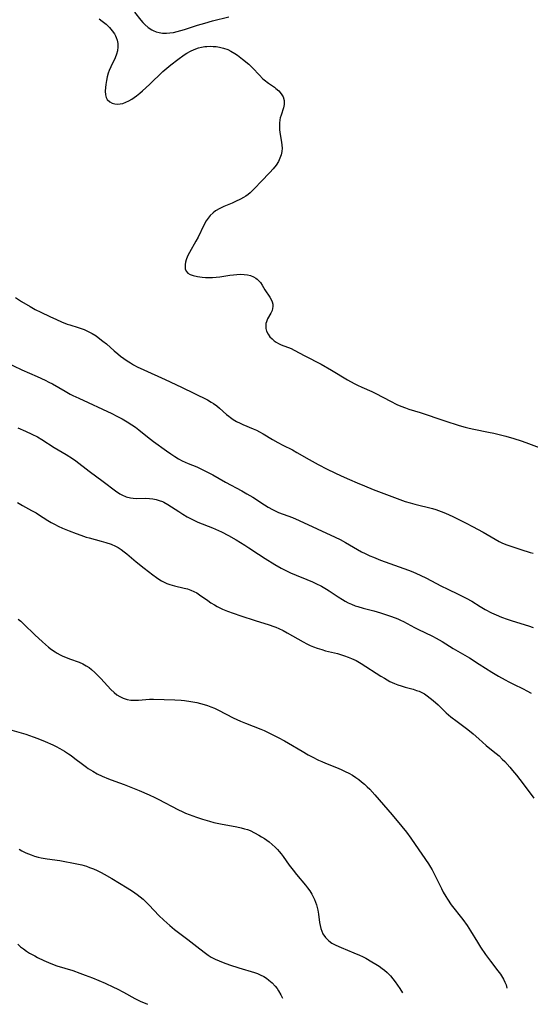
# Model space of a CAD drawing. Units: inches. Extents: x 2032438 to 2037436, y 263538 to 268948.
# Drawn here: x 2032998 to 2033094, y 263556 to 263741 of the extents above; entities that cross this region are included whole.
import ezdxf

# ---------------------------------------------------------------- set-up
doc = ezdxf.new("R2010")
doc.units = ezdxf.units.IN
doc.header["$MEASUREMENT"] = 0
doc.layers.add('c_06_T12S_R18E', color=38, linetype='Continuous')

msp = doc.modelspace()

# ---------------------------------------------------------------- linework, layer by layer
at = {"layer": 'c_06_T12S_R18E'}
for points, elevation in [([(2033012.98, 263741.39), (2033013.57, 263740.98), (2033014.3, 263740.39), (2033014.96, 263739.76), (2033015.45, 263739.18), (2033015.86, 263738.57), (2033016.05, 263738.22), (2033016.18, 263737.92), (2033016.36, 263737.38), (2033016.48, 263736.78), (2033016.52, 263736.17), (2033016.45, 263735.38), (2033016.28, 263734.74), (2033016.01, 263734.07), (2033015.16, 263732.37), (2033014.87, 263731.7), (2033014.69, 263731.21), (2033014.49, 263730.5), (2033014.35, 263729.8), (2033014.23, 263729.04), (2033014.17, 263728.47), (2033014.13, 263727.78), (2033014.18, 263727.15), (2033014.32, 263726.6), (2033014.51, 263726.25), (2033014.97, 263725.79), (2033015.46, 263725.53), (2033015.93, 263725.4), (2033016.43, 263725.37), (2033016.92, 263725.41), (2033017.41, 263725.51), (2033018, 263725.72), (2033018.59, 263725.99), (2033019.16, 263726.32), (2033020, 263726.92), (2033020.64, 263727.45), (2033021.15, 263727.9), (2033022.46, 263729.09), (2033024.96, 263731.48), (2033025.7, 263732.13), (2033026.47, 263732.77), (2033027.8, 263733.78), (2033028.97, 263734.61), (2033029.46, 263734.93), (2033030.12, 263735.31), (2033030.81, 263735.63), (2033031.64, 263735.93), (2033032.24, 263736.08), (2033032.86, 263736.18), (2033033.24, 263736.21), (2033033.83, 263736.24), (2033034.41, 263736.23), (2033035, 263736.18), (2033035.58, 263736.09), (2033036.33, 263735.9), (2033037.18, 263735.61), (2033037.72, 263735.35), (2033038.48, 263734.91), (2033038.96, 263734.58), (2033039.94, 263733.82), (2033041.08, 263732.86), (2033041.78, 263732.18), (2033043.08, 263730.8), (2033043.67, 263730.22), (2033044.01, 263729.91), (2033044.78, 263729.32), (2033045.9, 263728.54), (2033046.2, 263728.32), (2033046.74, 263727.84), (2033047.19, 263727.32), (2033047.54, 263726.72), (2033047.73, 263726.08), (2033047.76, 263725.69), (2033047.74, 263725.29), (2033047.62, 263724.69), (2033047.16, 263723.29), (2033047.02, 263722.79), (2033046.94, 263722.39), (2033046.87, 263721.81), (2033046.85, 263721.22), (2033046.87, 263720.62), (2033046.94, 263720.01), (2033047.26, 263718.21), (2033047.33, 263717.67), (2033047.35, 263717.12), (2033047.31, 263716.49), (2033047.19, 263715.87), (2033046.96, 263715.19), (2033046.65, 263714.58), (2033046.21, 263713.91), (2033045.66, 263713.23), (2033045.06, 263712.55), (2033043.43, 263710.85), (2033042.22, 263709.56), (2033041.79, 263709.12), (2033041.34, 263708.7), (2033040.96, 263708.38), (2033040.55, 263708.09), (2033040.08, 263707.79), (2033039.55, 263707.5), (2033038.62, 263707.04), (2033037.99, 263706.76), (2033036.44, 263706.11), (2033035.64, 263705.74), (2033034.87, 263705.31), (2033034.39, 263704.96), (2033033.86, 263704.46), (2033033.45, 263703.96), (2033033.09, 263703.42), (2033032.66, 263702.65), (2033031.57, 263700.38), (2033031.18, 263699.63), (2033029.96, 263697.5), (2033029.61, 263696.78), (2033029.33, 263696.08), (2033029.22, 263695.65), (2033029.14, 263695.2), (2033029.12, 263694.77), (2033029.15, 263694.43), (2033029.31, 263694), (2033029.64, 263693.6), (2033030.1, 263693.34), (2033030.65, 263693.14), (2033031.49, 263692.96), (2033032.36, 263692.85), (2033032.97, 263692.81), (2033033.6, 263692.79), (2033034.28, 263692.8), (2033034.99, 263692.86), (2033035.66, 263692.94), (2033037.56, 263693.23), (2033038.23, 263693.31), (2033038.88, 263693.37), (2033039.52, 263693.4), (2033040.22, 263693.37), (2033040.85, 263693.28), (2033041.42, 263693.13), (2033041.96, 263692.93), (2033042.44, 263692.66), (2033042.68, 263692.49), (2033042.95, 263692.24), (2033043.3, 263691.83), (2033043.6, 263691.37), (2033044.14, 263690.48), (2033045.03, 263689.11), (2033045.29, 263688.64), (2033045.49, 263688.18), (2033045.61, 263687.75), (2033045.64, 263687.34), (2033045.57, 263686.93), (2033045.46, 263686.61), (2033045.23, 263686.11), (2033044.63, 263685.02), (2033044.4, 263684.47), (2033044.31, 263684.15), (2033044.27, 263683.72), (2033044.3, 263683.21), (2033044.43, 263682.7), (2033044.72, 263682.11), (2033045.07, 263681.64), (2033045.46, 263681.25), (2033045.89, 263680.89), (2033046.27, 263680.63), (2033046.67, 263680.39), (2033047.16, 263680.15), (2033049.05, 263679.41), (2033049.63, 263679.14), (2033051.63, 263678.06), (2033054.67, 263676.48), (2033056.61, 263675.39), (2033059.66, 263673.54), (2033060.9, 263672.85), (2033061.53, 263672.54), (2033062.32, 263672.18), (2033064.23, 263671.35), (2033064.99, 263670.97), (2033067.72, 263669.52), (2033068.88, 263668.94), (2033069.65, 263668.6), (2033070.51, 263668.27), (2033071.13, 263668.06), (2033073.32, 263667.39), (2033077.9, 263665.83), (2033080.64, 263664.97), (2033081.77, 263664.65), (2033082.49, 263664.46), (2033083.35, 263664.27), (2033086.13, 263663.73), (2033087.11, 263663.53), (2033088.38, 263663.23), (2033089.36, 263662.97), (2033090.88, 263662.52), (2033092.27, 263662.07), (2033093.12, 263661.78), (2033095.65, 263660.86)], 1016), ([(2033019.62, 263742.65), (2033020.83, 263741.16), (2033021.2, 263740.73), (2033021.59, 263740.32), (2033022.2, 263739.79), (2033022.86, 263739.34), (2033023.12, 263739.21), (2033023.69, 263738.98), (2033024.29, 263738.82), (2033024.9, 263738.72), (2033025.33, 263738.7), (2033025.63, 263738.7), (2033026.28, 263738.75), (2033026.95, 263738.85), (2033027.62, 263739), (2033028.35, 263739.19), (2033029.05, 263739.4), (2033031.45, 263740.19), (2033032.83, 263740.61), (2033034.31, 263741.01), (2033037.38, 263741.77)], 1014), ([(2032997.25, 263689.02), (2032998.43, 263688.28), (2033000.05, 263687.31), (2033000.98, 263686.8), (2033002.05, 263686.25), (2033003.73, 263685.45), (2033005.01, 263684.86), (2033005.94, 263684.45), (2033006.98, 263684.04), (2033007.49, 263683.86), (2033009.02, 263683.4), (2033009.82, 263683.15), (2033010.18, 263683.01), (2033010.94, 263682.65), (2033011.69, 263682.24), (2033012.41, 263681.79), (2033012.82, 263681.51), (2033013.71, 263680.84), (2033014.36, 263680.29), (2033015.82, 263678.99), (2033016.5, 263678.42), (2033017.03, 263677.99), (2033017.63, 263677.54), (2033018.25, 263677.12), (2033018.85, 263676.75), (2033019.46, 263676.39), (2033020.14, 263676.02), (2033021.38, 263675.42), (2033025.38, 263673.61), (2033028.46, 263672.18), (2033033.33, 263669.79), (2033034.06, 263669.38), (2033034.47, 263669.12), (2033035.12, 263668.65), (2033035.6, 263668.24), (2033036.94, 263667.03), (2033037.33, 263666.71), (2033037.67, 263666.46), (2033038.18, 263666.12), (2033038.82, 263665.74), (2033039.49, 263665.39), (2033039.99, 263665.16), (2033041.93, 263664.34), (2033042.53, 263664.08), (2033043.12, 263663.79), (2033043.82, 263663.42), (2033045.56, 263662.35), (2033046.58, 263661.76), (2033047.49, 263661.28), (2033049.31, 263660.37), (2033050.14, 263659.92), (2033052.47, 263658.57), (2033054.14, 263657.65), (2033055.8, 263656.78), (2033057.27, 263656.06), (2033058.44, 263655.51), (2033060.03, 263654.79), (2033061.46, 263654.17), (2033062.84, 263653.6), (2033064.43, 263652.96), (2033069.44, 263651.05), (2033070.5, 263650.69), (2033071.43, 263650.4), (2033072.26, 263650.17), (2033075.58, 263649.37), (2033076.26, 263649.17), (2033077.26, 263648.8), (2033078.07, 263648.46), (2033079.44, 263647.83), (2033081.8, 263646.67), (2033083.23, 263645.94), (2033084.06, 263645.5), (2033085.15, 263644.9), (2033088.14, 263643.15), (2033088.73, 263642.85), (2033089.56, 263642.51), (2033092.74, 263641.46), (2033093.36, 263641.27), (2033093.94, 263641.11), (2033094.53, 263640.97)], 1018), ([(2032995.33, 263676.91), (2032998.45, 263675.42), (2033001.35, 263674.19), (2033002.82, 263673.51), (2033003.55, 263673.14), (2033004.24, 263672.78), (2033006.58, 263671.41), (2033007.57, 263670.86), (2033008.05, 263670.62), (2033009.16, 263670.08), (2033015.35, 263667.19), (2033016.34, 263666.71), (2033017.29, 263666.22), (2033018.26, 263665.67), (2033019.16, 263665.1), (2033019.8, 263664.64), (2033020.43, 263664.15), (2033022.05, 263662.82), (2033023.18, 263661.94), (2033025.63, 263660.18), (2033026.43, 263659.63), (2033027.23, 263659.11), (2033027.9, 263658.72), (2033028.59, 263658.35), (2033029.12, 263658.1), (2033029.72, 263657.84), (2033031.31, 263657.18), (2033031.98, 263656.89), (2033033.48, 263656.15), (2033034.34, 263655.69), (2033036.72, 263654.34), (2033039.8, 263652.69), (2033040.76, 263652.14), (2033041.85, 263651.48), (2033044.07, 263650.04), (2033044.73, 263649.63), (2033045.56, 263649.15), (2033046.41, 263648.73), (2033046.7, 263648.6), (2033047.55, 263648.28), (2033049.29, 263647.67), (2033050.57, 263647.13), (2033057.31, 263644), (2033058.26, 263643.52), (2033059.28, 263642.97), (2033061.53, 263641.65), (2033062.24, 263641.25), (2033062.97, 263640.88), (2033063.85, 263640.47), (2033064.5, 263640.19), (2033065.84, 263639.68), (2033071.1, 263637.78), (2033071.9, 263637.47), (2033073.31, 263636.86), (2033074.47, 263636.3), (2033077.17, 263634.85), (2033078.5, 263634.21), (2033080.45, 263633.28), (2033081.91, 263632.54), (2033082.98, 263631.93), (2033084.53, 263630.96), (2033085.51, 263630.38), (2033086.71, 263629.76), (2033087.56, 263629.37), (2033088.56, 263628.94), (2033089.66, 263628.54), (2033090.56, 263628.24), (2033093.64, 263627.3), (2033094.53, 263627)], 1020), ([(2032997.73, 263664.51), (2032999.15, 263663.91), (2033000.37, 263663.35), (2033001.4, 263662.81), (2033002.23, 263662.31), (2033004.55, 263660.86), (2033006.81, 263659.51), (2033007.97, 263658.76), (2033008.63, 263658.3), (2033011.12, 263656.4), (2033013.75, 263654.46), (2033016.04, 263652.66), (2033016.86, 263652.12), (2033017.25, 263651.91), (2033018.06, 263651.58), (2033018.89, 263651.36), (2033019.4, 263651.28), (2033019.94, 263651.25), (2033021.74, 263651.3), (2033022.42, 263651.27), (2033023.05, 263651.19), (2033023.67, 263651.07), (2033024.28, 263650.89), (2033024.87, 263650.66), (2033025.15, 263650.53), (2033025.87, 263650.13), (2033027.93, 263648.78), (2033028.71, 263648.29), (2033029.54, 263647.8), (2033030.39, 263647.35), (2033031.53, 263646.82), (2033034.31, 263645.72), (2033034.83, 263645.5), (2033035.95, 263644.98), (2033037.27, 263644.31), (2033038.71, 263643.48), (2033040.34, 263642.49), (2033041.1, 263642), (2033042.93, 263640.77), (2033044.18, 263639.95), (2033046.02, 263638.81), (2033047.19, 263638.14), (2033047.9, 263637.77), (2033048.91, 263637.28), (2033049.99, 263636.82), (2033052.01, 263636.01), (2033053.05, 263635.56), (2033053.68, 263635.28), (2033054.74, 263634.75), (2033055.7, 263634.2), (2033056.21, 263633.88), (2033057.91, 263632.73), (2033058.69, 263632.24), (2033059.22, 263631.94), (2033059.77, 263631.66), (2033060.41, 263631.36), (2033061.06, 263631.09), (2033061.57, 263630.92), (2033062.58, 263630.62), (2033064.56, 263630.11), (2033065.86, 263629.73), (2033067.91, 263629.06), (2033069.09, 263628.63), (2033069.62, 263628.4), (2033070.13, 263628.15), (2033072.2, 263627.01), (2033072.83, 263626.68), (2033075.61, 263625.34), (2033076.28, 263624.99), (2033077.43, 263624.35), (2033079.51, 263623.08), (2033082.54, 263621.27), (2033084.39, 263620.12), (2033086.77, 263618.62), (2033088.03, 263617.85), (2033089.23, 263617.16), (2033089.93, 263616.79), (2033090.85, 263616.33), (2033092.63, 263615.47), (2033093.33, 263615.12), (2033094.12, 263614.66)], 1022), ([(2032997.66, 263650.48), (2032998.58, 263649.94), (2033000.31, 263649), (2033001.16, 263648.53), (2033001.62, 263648.25), (2033003.36, 263647.12), (2033003.98, 263646.75), (2033004.62, 263646.39), (2033005.27, 263646.06), (2033006.12, 263645.66), (2033007.33, 263645.15), (2033008.65, 263644.65), (2033009.54, 263644.34), (2033010.54, 263644), (2033011.13, 263643.82), (2033013.36, 263643.23), (2033014.24, 263642.98), (2033015.26, 263642.63), (2033016.08, 263642.27), (2033016.55, 263642.02), (2033017.11, 263641.65), (2033017.66, 263641.25), (2033018.19, 263640.82), (2033019.95, 263639.32), (2033021.42, 263638.15), (2033023.06, 263636.9), (2033023.75, 263636.4), (2033024.23, 263636.08), (2033024.72, 263635.78), (2033025.21, 263635.51), (2033025.72, 263635.27), (2033026.29, 263635.06), (2033027.17, 263634.8), (2033028.96, 263634.4), (2033029.59, 263634.24), (2033030.23, 263634.04), (2033030.8, 263633.79), (2033031.32, 263633.5), (2033031.82, 263633.16), (2033033.38, 263632.05), (2033033.99, 263631.65), (2033034.63, 263631.26), (2033035.16, 263630.97), (2033036.17, 263630.47), (2033037.1, 263630.07), (2033038.17, 263629.69), (2033039.63, 263629.22), (2033042.3, 263628.34), (2033044.93, 263627.51), (2033045.83, 263627.19), (2033046.2, 263627.04), (2033046.76, 263626.79), (2033047.53, 263626.42), (2033048.29, 263626.02), (2033049.32, 263625.46), (2033051.33, 263624.32), (2033052.02, 263623.95), (2033052.64, 263623.64), (2033053.28, 263623.37), (2033053.94, 263623.12), (2033054.79, 263622.84), (2033055.48, 263622.64), (2033057.75, 263622.08), (2033058.32, 263621.93), (2033059.1, 263621.68), (2033059.74, 263621.45), (2033060.37, 263621.19), (2033061.26, 263620.77), (2033062.21, 263620.22), (2033065.92, 263617.84), (2033066.57, 263617.45), (2033067.62, 263616.87), (2033068.46, 263616.48), (2033069.08, 263616.23), (2033069.7, 263616.01), (2033070.46, 263615.77), (2033071.95, 263615.38), (2033072.63, 263615.18), (2033073.12, 263615), (2033073.61, 263614.77), (2033074.08, 263614.5), (2033074.62, 263614.14), (2033075.15, 263613.74), (2033075.74, 263613.25), (2033076.64, 263612.43), (2033078.19, 263610.95), (2033079.04, 263610.23), (2033080.25, 263609.3), (2033082.24, 263607.84), (2033083.26, 263607.02), (2033084.33, 263606.08), (2033085.71, 263604.81), (2033086.39, 263604.24), (2033087.54, 263603.32), (2033088.1, 263602.85), (2033088.72, 263602.27), (2033089.17, 263601.8), (2033090.15, 263600.73), (2033090.66, 263600.12), (2033091.41, 263599.21), (2033092.64, 263597.62), (2033094.65, 263594.91)], 1024), ([(2032997.8, 263628.58), (2032998.26, 263628.19), (2032998.87, 263627.61), (2033000.91, 263625.62), (2033002.33, 263624.29), (2033003.45, 263623.33), (2033004.07, 263622.85), (2033004.7, 263622.41), (2033005.13, 263622.15), (2033005.66, 263621.86), (2033006.2, 263621.6), (2033006.68, 263621.39), (2033007.45, 263621.1), (2033009.24, 263620.47), (2033009.93, 263620.18), (2033010.58, 263619.82), (2033011.09, 263619.48), (2033011.58, 263619.1), (2033012.21, 263618.54), (2033012.81, 263617.94), (2033013.3, 263617.43), (2033015.19, 263615.37), (2033015.83, 263614.76), (2033016.33, 263614.35), (2033016.86, 263614), (2033017.52, 263613.7), (2033018.23, 263613.48), (2033018.97, 263613.35), (2033019.38, 263613.32), (2033019.89, 263613.32), (2033020.41, 263613.35), (2033021.75, 263613.47), (2033022.46, 263613.52), (2033023.18, 263613.53), (2033027.22, 263613.37), (2033028.39, 263613.31), (2033029, 263613.26), (2033030.21, 263613.11), (2033031.31, 263612.9), (2033032.05, 263612.72), (2033032.69, 263612.54), (2033033.33, 263612.34), (2033033.95, 263612.11), (2033034.65, 263611.81), (2033035.44, 263611.43), (2033038.14, 263610.04), (2033039.56, 263609.39), (2033040.51, 263608.99), (2033043.34, 263607.89), (2033043.99, 263607.61), (2033045.12, 263607.09), (2033046.61, 263606.34), (2033047.83, 263605.68), (2033048.56, 263605.26), (2033051.1, 263603.74), (2033052.26, 263603.08), (2033052.99, 263602.68), (2033054.18, 263602.09), (2033054.84, 263601.79), (2033055.5, 263601.51), (2033057.91, 263600.53), (2033058.59, 263600.24), (2033059.2, 263599.95), (2033059.89, 263599.6), (2033060.56, 263599.21), (2033061.21, 263598.8), (2033061.76, 263598.41), (2033062.29, 263597.99), (2033062.83, 263597.53), (2033063.35, 263597.05), (2033063.83, 263596.58), (2033064.79, 263595.56), (2033065.6, 263594.63), (2033068.02, 263591.78), (2033069.87, 263589.57), (2033070.72, 263588.51), (2033071.53, 263587.42), (2033072.37, 263586.21), (2033074.83, 263582.56), (2033075.24, 263581.93), (2033075.55, 263581.42), (2033075.88, 263580.83), (2033076.19, 263580.22), (2033077.27, 263577.94), (2033077.64, 263577.22), (2033078.08, 263576.43), (2033078.41, 263575.91), (2033079.13, 263574.89), (2033081.32, 263572.09), (2033082.12, 263570.99), (2033082.77, 263570.01), (2033084.05, 263567.86), (2033084.64, 263566.91), (2033085.58, 263565.56), (2033086.51, 263564.29), (2033087.89, 263562.47), (2033088.36, 263561.81), (2033088.96, 263560.87), (2033089.22, 263560.35), (2033089.43, 263559.81), (2033089.58, 263559.19)], 1026), ([(2032996.16, 263607.84), (2032998.32, 263607.21), (2032999.25, 263606.92), (2033000.59, 263606.45), (2033001.5, 263606.11), (2033002.86, 263605.57), (2033004.27, 263604.95), (2033004.94, 263604.62), (2033005.59, 263604.27), (2033006.49, 263603.73), (2033007.23, 263603.25), (2033007.71, 263602.92), (2033008.41, 263602.4), (2033009.85, 263601.29), (2033010.61, 263600.74), (2033010.95, 263600.5), (2033011.78, 263599.98), (2033012.63, 263599.51), (2033013.54, 263599.06), (2033014.75, 263598.55), (2033015.91, 263598.11), (2033017.68, 263597.48), (2033018.96, 263597), (2033020.51, 263596.37), (2033022.36, 263595.57), (2033023.46, 263595.06), (2033024.07, 263594.76), (2033027.91, 263592.72), (2033028.56, 263592.41), (2033029.21, 263592.12), (2033029.9, 263591.85), (2033031.29, 263591.35), (2033032.38, 263590.99), (2033033.74, 263590.59), (2033034.52, 263590.37), (2033035.79, 263590.09), (2033038.83, 263589.52), (2033039.64, 263589.35), (2033040.31, 263589.18), (2033040.85, 263589.01), (2033041.37, 263588.81), (2033042.2, 263588.43), (2033042.99, 263587.99), (2033043.5, 263587.67), (2033044.05, 263587.31), (2033044.92, 263586.68), (2033045.52, 263586.2), (2033046.08, 263585.69), (2033046.49, 263585.28), (2033046.81, 263584.92), (2033047.19, 263584.45), (2033047.55, 263583.96), (2033048.7, 263582.35), (2033049.43, 263581.36), (2033050.09, 263580.54), (2033051.76, 263578.55), (2033052.11, 263578.09), (2033052.54, 263577.49), (2033052.92, 263576.87), (2033053.21, 263576.36), (2033053.46, 263575.84), (2033053.64, 263575.37), (2033053.8, 263574.89), (2033053.95, 263574.38), (2033054.07, 263573.87), (2033054.19, 263573.14), (2033054.38, 263571.55), (2033054.48, 263570.96), (2033054.62, 263570.39), (2033054.8, 263569.89), (2033055.03, 263569.42), (2033055.49, 263568.73), (2033056.14, 263568.08), (2033056.69, 263567.69), (2033057.45, 263567.28), (2033058.46, 263566.83), (2033060.85, 263565.86), (2033061.89, 263565.4), (2033062.46, 263565.13), (2033063.06, 263564.83), (2033064.24, 263564.18), (2033064.99, 263563.72), (2033065.58, 263563.33), (2033066.16, 263562.92), (2033066.62, 263562.56), (2033067.06, 263562.17), (2033067.7, 263561.52), (2033068.18, 263560.95), (2033068.62, 263560.37), (2033069.44, 263559.15), (2033069.96, 263558.31)], 1028), ([(2032997.95, 263585.32), (2032998.49, 263585.03), (2032999.21, 263584.67), (2033000.22, 263584.25), (2033000.87, 263584.03), (2033001.53, 263583.84), (2033002.12, 263583.71), (2033003.23, 263583.53), (2033005.63, 263583.18), (2033008.81, 263582.58), (2033009.73, 263582.37), (2033010.63, 263582.11), (2033011.2, 263581.9), (2033011.92, 263581.61), (2033012.64, 263581.29), (2033013.36, 263580.93), (2033013.96, 263580.62), (2033015.35, 263579.82), (2033018.25, 263578.06), (2033019.28, 263577.42), (2033020.12, 263576.83), (2033020.7, 263576.38), (2033021.25, 263575.91), (2033021.71, 263575.48), (2033022.38, 263574.81), (2033024.22, 263572.88), (2033025.14, 263571.99), (2033026.26, 263571), (2033027.17, 263570.25), (2033027.91, 263569.66), (2033029.66, 263568.34), (2033031.88, 263566.58), (2033032.95, 263565.78), (2033033.48, 263565.4), (2033034.03, 263565.06), (2033034.8, 263564.64), (2033035.53, 263564.31), (2033036.28, 263564.01), (2033037.47, 263563.6), (2033039.24, 263563.03), (2033042.2, 263562.13), (2033042.71, 263561.95), (2033043.22, 263561.74), (2033043.9, 263561.4), (2033044.41, 263561.08), (2033044.89, 263560.73), (2033045.47, 263560.22), (2033046.07, 263559.58), (2033046.4, 263559.16), (2033046.69, 263558.72), (2033047.11, 263557.98), (2033047.35, 263557.45), (2033047.41, 263557.3)], 1030), ([(2032997.73, 263567.46), (2032998.23, 263567), (2032998.75, 263566.57), (2032999.33, 263566.16), (2032999.93, 263565.78), (2033000.9, 263565.25), (2033001.44, 263564.98), (2033002.62, 263564.42), (2033003.94, 263563.84), (2033005.02, 263563.43), (2033008.03, 263562.5), (2033009.37, 263562.04), (2033010.39, 263561.66), (2033011.75, 263561.13), (2033012.94, 263560.64), (2033014.09, 263560.14), (2033015.67, 263559.42), (2033016.35, 263559.09), (2033017.58, 263558.44), (2033019.7, 263557.26), (2033020.2, 263557), (2033020.71, 263556.76), (2033022.08, 263556.17)], 1032)]:
    msp.add_lwpolyline(points, dxfattribs=dict(at, elevation=elevation))

doc.saveas('drawing.dxf')
